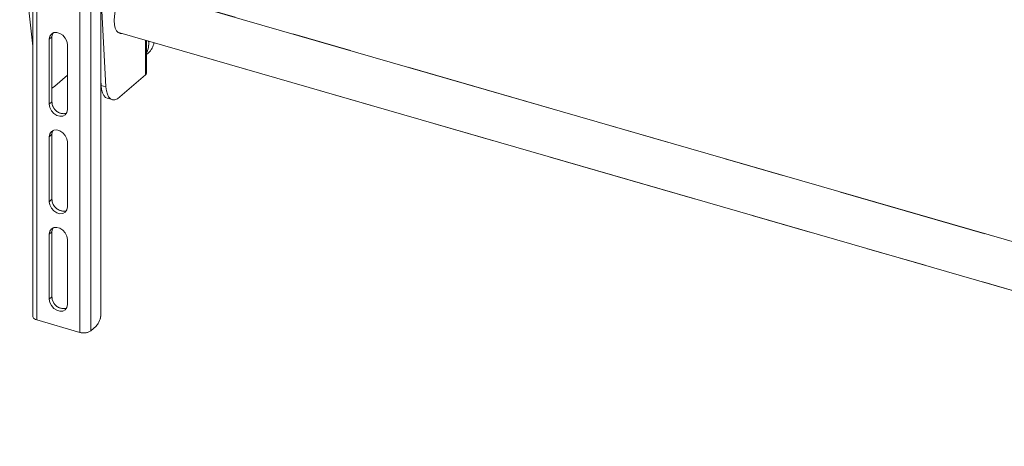
# Model space of a CAD drawing. Units: inches. Extents: x 0.5 to 16.5, y 0.2 to 10.8.
# Drawn here: x 9.8 to 11.4, y 8.6 to 9.3 of the extents above; entities that cross this region are included whole.
import ezdxf

# ---------------------------------------------------------------- set-up
doc = ezdxf.new("R2010")
doc.units = ezdxf.units.IN
doc.header["$MEASUREMENT"] = 0
doc.linetypes.add('PHANTOM', pattern=[0.5, 0.25, -0.05, 0.05, -0.05, 0.05, -0.05])

msp = doc.modelspace()

# ---------------------------------------------------------------- linework, layer by layer
at = {"color": 7, "linetype": 'Continuous', "lineweight": 15}
for p, q in [((9.779, 10.5455), (9.779, 8.8405)), ((9.7856, 8.8348), (9.7856, 10.5398)), ((9.8574, 8.8141), (9.8574, 10.5191)), ((9.8755, 8.8165), (9.8755, 10.5215)), ((9.779, 9.291), (9.7572, 9.4862)), ((9.8923, 9.4199), (9.8923, 8.8446)), ((9.9008, 9.2232), (9.8923, 9.385)), ((12.3315, 8.6994), (9.9421, 9.3891)), ((9.811, 9.3065), (9.8063, 9.3024)), ((9.8063, 9.3024), (9.8063, 9.1942)), ((9.811, 9.1982), (9.811, 9.3065)), ((9.9204, 9.3141), (12.3098, 8.6243)), ((9.8367, 9.1854), (9.8367, 9.2937)), ((9.9682, 9.2462), (9.9682, 9.3003)), ((9.9682, 9.2768), (9.9716, 9.2797)), ((9.8367, 9.2423), (9.8158, 9.2242)), ((9.9242, 9.2063), (9.9665, 9.2429)), ((9.8923, 9.2342), (9.8928, 9.2255)), ((9.8928, 9.2255), (9.9008, 9.2232)), ((9.9031, 9.2042), (9.9112, 9.2019)), ((9.8063, 9.1942), (9.811, 9.1982)), ((9.811, 9.1441), (9.8063, 9.14)), ((9.8063, 9.14), (9.8063, 9.0318)), ((9.811, 9.0358), (9.811, 9.1441)), ((9.8367, 9.023), (9.8367, 9.1313)), ((9.8063, 9.0318), (9.811, 9.0358)), ((9.811, 8.9817), (9.8063, 8.9777)), ((9.8063, 8.9777), (9.8063, 8.8694)), ((9.811, 8.8735), (9.811, 8.9817)), ((9.8367, 8.8607), (9.8367, 8.9689)), ((9.8063, 8.8694), (9.811, 8.8735)), ((9.8574, 8.8141), (9.7856, 8.8348)), ((9.8845, 8.8243), (9.8755, 8.8165))]:
    msp.add_line(p, q, dxfattribs=at)
at = {"color": 7, "linetype": 'PHANTOM', "lineweight": 0}
for p, q in [((9.779, 10.5455), (9.779, 8.8405)), ((9.7856, 8.8348), (9.7856, 10.5398)), ((9.8574, 8.8141), (9.8574, 10.5191)), ((9.8755, 8.8165), (9.8755, 10.5215)), ((9.779, 9.291), (9.7572, 9.4862)), ((9.8923, 9.4199), (9.8923, 8.8446)), ((9.9008, 9.2232), (9.8923, 9.385)), ((12.0855, 8.7704), (9.9421, 9.3891)), ((9.811, 9.3065), (9.8063, 9.3024)), ((9.8063, 9.3024), (9.8063, 9.1942)), ((9.811, 9.1982), (9.811, 9.3065)), ((9.9204, 9.3141), (12.0638, 8.6953)), ((9.8367, 9.1854), (9.8367, 9.2937)), ((9.9682, 9.2462), (9.9682, 9.3003)), ((9.9682, 9.2768), (9.9716, 9.2797)), ((9.8367, 9.2423), (9.8158, 9.2242)), ((9.9242, 9.2063), (9.9665, 9.2429)), ((9.8923, 9.2342), (9.8928, 9.2255)), ((9.8928, 9.2255), (9.9008, 9.2232)), ((9.9031, 9.2042), (9.9112, 9.2019)), ((9.8063, 9.1942), (9.811, 9.1982)), ((9.811, 9.1441), (9.8063, 9.14)), ((9.8063, 9.14), (9.8063, 9.0318)), ((9.811, 9.0358), (9.811, 9.1441)), ((9.8367, 9.023), (9.8367, 9.1313)), ((9.8063, 9.0318), (9.811, 9.0358)), ((9.811, 8.9817), (9.8063, 8.9777)), ((9.8063, 8.9777), (9.8063, 8.8694)), ((9.811, 8.8735), (9.811, 8.9817)), ((9.8367, 8.8607), (9.8367, 8.9689)), ((9.8063, 8.8694), (9.811, 8.8735)), ((9.8574, 8.8141), (9.7856, 8.8348)), ((9.8845, 8.8243), (9.8755, 8.8165))]:
    msp.add_line(p, q, dxfattribs=at)
at = {"color": 8, "linetype": 'Continuous', "lineweight": 15}
msp.add_line((9.9665, 9.2429), (9.9665, 9.3008), dxfattribs=at)
at = {"color": 8, "linetype": 'PHANTOM', "lineweight": 0}
msp.add_line((9.9665, 9.2429), (9.9665, 9.3008), dxfattribs=at)
at = {"color": 7, "linetype": 'Continuous', "lineweight": 15, "flags": 128}
for points in [[(9.9488, 9.3872), (9.9479, 9.3879), (9.9446, 9.3892), (9.9408, 9.3888), (9.9367, 9.3868), (9.9325, 9.3832), (9.9284, 9.3782), (9.9246, 9.3719), (9.9213, 9.3648), (9.9185, 9.357), (9.9164, 9.3489), (9.9151, 9.3409), (9.9147, 9.3334)], [(9.9147, 9.3334), (9.9151, 9.3266), (9.9164, 9.3208), (9.9185, 9.3164), (9.9213, 9.3134), (9.9246, 9.3121), (9.9271, 9.3122)], [(9.8367, 9.2937), (9.8357, 9.2991), (9.8331, 9.3044), (9.8291, 9.309), (9.8241, 9.3122), (9.8189, 9.3137), (9.8139, 9.3134), (9.8099, 9.3111), (9.8073, 9.3073), (9.8063, 9.3024)], [(9.811, 9.3065), (9.8119, 9.3114), (9.8127, 9.3129)], [(9.811, 9.2209), (9.8118, 9.2213), (9.8158, 9.2242)], [(9.9031, 9.2042), (9.9003, 9.2056), (9.8974, 9.2087), (9.8951, 9.2131), (9.8935, 9.2188), (9.8928, 9.2255)], [(9.9008, 9.2232), (9.9016, 9.2164), (9.9032, 9.2108), (9.9054, 9.2063), (9.9084, 9.2033), (9.9118, 9.2017), (9.9157, 9.2017), (9.9199, 9.2033), (9.9242, 9.2063)], [(9.8063, 9.1942), (9.8073, 9.1887), (9.8099, 9.1834), (9.8139, 9.1789), (9.8189, 9.1756), (9.8241, 9.1741), (9.8291, 9.1745), (9.8331, 9.1767), (9.8357, 9.1805), (9.8367, 9.1854)], [(9.8367, 9.1313), (9.8357, 9.1367), (9.8331, 9.1421), (9.8291, 9.1466), (9.8241, 9.1498), (9.8189, 9.1514), (9.8139, 9.151), (9.8099, 9.1488), (9.8073, 9.145), (9.8063, 9.14)], [(9.811, 9.1441), (9.8119, 9.149), (9.8127, 9.1505)], [(9.8063, 9.0318), (9.8073, 9.0263), (9.8099, 9.021), (9.8139, 9.0165), (9.8189, 9.0133), (9.8241, 9.0117), (9.8291, 9.0121), (9.8331, 9.0143), (9.8357, 9.0181), (9.8367, 9.023)], [(9.8367, 8.9689), (9.8357, 8.9744), (9.8331, 8.9797), (9.8291, 8.9842), (9.8241, 8.9875), (9.8189, 8.989), (9.8139, 8.9886), (9.8099, 8.9864), (9.8073, 8.9826), (9.8063, 8.9777)], [(9.811, 8.9817), (9.8119, 8.9866), (9.8127, 8.9882)], [(9.8063, 8.8694), (9.8073, 8.864), (9.8099, 8.8586), (9.8139, 8.8541), (9.8189, 8.8509), (9.8241, 8.8494), (9.8291, 8.8497), (9.8331, 8.8519), (9.8357, 8.8557), (9.8367, 8.8607)], [(9.779, 8.8405), (9.779, 8.8401), (9.7794, 8.8388), (9.7804, 8.8376), (9.7817, 8.8365), (9.7835, 8.8356), (9.7856, 8.8348)]]:
    msp.add_lwpolyline(points, dxfattribs=at)
at = {"color": 7, "linetype": 'PHANTOM', "lineweight": 0, "flags": 128}
for points in [[(9.9488, 9.3872), (9.9479, 9.3879), (9.9446, 9.3892), (9.9408, 9.3888), (9.9367, 9.3868), (9.9325, 9.3832), (9.9284, 9.3782), (9.9246, 9.3719), (9.9213, 9.3648), (9.9185, 9.357), (9.9164, 9.3489), (9.9151, 9.3409), (9.9147, 9.3334)], [(9.9147, 9.3334), (9.9151, 9.3266), (9.9164, 9.3208), (9.9185, 9.3164), (9.9213, 9.3134), (9.9246, 9.3121), (9.9271, 9.3122)], [(9.8367, 9.2937), (9.8357, 9.2991), (9.8331, 9.3044), (9.8291, 9.309), (9.8241, 9.3122), (9.8189, 9.3137), (9.8139, 9.3134), (9.8099, 9.3111), (9.8073, 9.3073), (9.8063, 9.3024)], [(9.811, 9.3065), (9.8119, 9.3114), (9.8127, 9.3129)], [(9.811, 9.2209), (9.8118, 9.2213), (9.8158, 9.2242)], [(9.9031, 9.2042), (9.9003, 9.2056), (9.8974, 9.2087), (9.8951, 9.2131), (9.8935, 9.2188), (9.8928, 9.2255)], [(9.9008, 9.2232), (9.9016, 9.2164), (9.9032, 9.2108), (9.9054, 9.2063), (9.9084, 9.2033), (9.9118, 9.2017), (9.9157, 9.2017), (9.9199, 9.2033), (9.9242, 9.2063)], [(9.8063, 9.1942), (9.8073, 9.1887), (9.8099, 9.1834), (9.8139, 9.1789), (9.8189, 9.1756), (9.8241, 9.1741), (9.8291, 9.1745), (9.8331, 9.1767), (9.8357, 9.1805), (9.8367, 9.1854)], [(9.8367, 9.1313), (9.8357, 9.1367), (9.8331, 9.1421), (9.8291, 9.1466), (9.8241, 9.1498), (9.8189, 9.1514), (9.8139, 9.151), (9.8099, 9.1488), (9.8073, 9.145), (9.8063, 9.14)], [(9.811, 9.1441), (9.8119, 9.149), (9.8127, 9.1505)], [(9.8063, 9.0318), (9.8073, 9.0263), (9.8099, 9.021), (9.8139, 9.0165), (9.8189, 9.0133), (9.8241, 9.0117), (9.8291, 9.0121), (9.8331, 9.0143), (9.8357, 9.0181), (9.8367, 9.023)], [(9.8367, 8.9689), (9.8357, 8.9744), (9.8331, 8.9797), (9.8291, 8.9842), (9.8241, 8.9875), (9.8189, 8.989), (9.8139, 8.9886), (9.8099, 8.9864), (9.8073, 8.9826), (9.8063, 8.9777)], [(9.811, 8.9817), (9.8119, 8.9866), (9.8127, 8.9882)], [(9.8063, 8.8694), (9.8073, 8.864), (9.8099, 8.8586), (9.8139, 8.8541), (9.8189, 8.8509), (9.8241, 8.8494), (9.8291, 8.8497), (9.8331, 8.8519), (9.8357, 8.8557), (9.8367, 8.8607)], [(9.779, 8.8405), (9.779, 8.8401), (9.7794, 8.8388), (9.7804, 8.8376), (9.7817, 8.8365), (9.7835, 8.8356), (9.7856, 8.8348)]]:
    msp.add_lwpolyline(points, dxfattribs=at)
at = {"color": 7, "linetype": 'Continuous', "lineweight": 15}
for centre, radius, start, end in [((9.9373, 9.2952), 0.0349, 332.5034, 6.5912), ((9.952, 9.3015), 0.0293, 311.9235, 350.4068), ((9.9639, 9.2464), 0.00435, 306.5784, 357.0481), ((9.8306, 9.198), 0.0196, 179.4631, 282.9573), ((9.8306, 9.0357), 0.0196, 179.4631, 282.9573), ((9.8306, 8.8733), 0.0196, 179.4631, 282.9573), ((9.8627, 8.8443), 0.0296, 317.4109, 0.4857), ((9.8639, 8.8345), 0.0214, 252.3978, 302.8636)]:
    msp.add_arc(centre, radius, start, end, dxfattribs=at)
at = {"color": 7, "linetype": 'PHANTOM', "lineweight": 0}
for centre, radius, start, end in [((9.9373, 9.2952), 0.0349, 332.5034, 6.5912), ((9.952, 9.3015), 0.0293, 311.9235, 350.4068), ((9.9639, 9.2464), 0.00435, 306.5784, 357.0481), ((9.8306, 9.198), 0.0196, 179.4631, 282.9573), ((9.8306, 9.0357), 0.0196, 179.4631, 282.9573), ((9.8306, 8.8733), 0.0196, 179.4631, 282.9573), ((9.8627, 8.8443), 0.0296, 317.4109, 0.4857), ((9.8639, 8.8345), 0.0214, 252.3978, 302.8636)]:
    msp.add_arc(centre, radius, start, end, dxfattribs=at)

doc.saveas('drawing.dxf')
